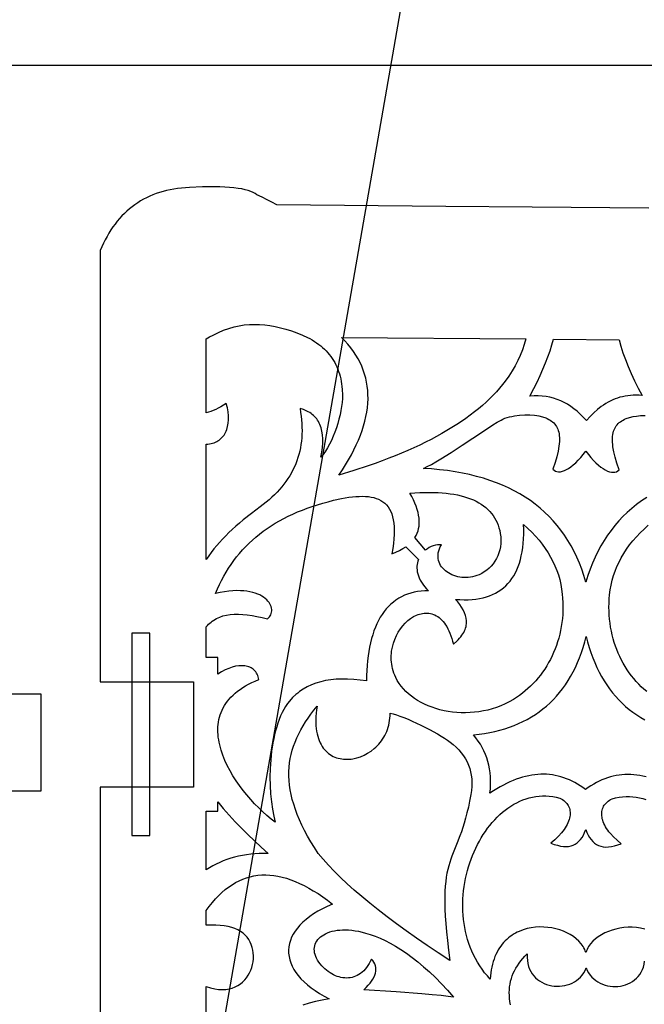
# Model space of a CAD drawing. Units: metres. Extents: x -660 to 2390, y 47 to 1101.
# Drawn here: x 342 to 419, y 251 to 373 of the extents above; entities that cross this region are included whole.
import ezdxf

# ---------------------------------------------------------------- set-up
doc = ezdxf.new("R2010")
doc.units = ezdxf.units.M
doc.layers.add('Page1', color=7, linetype='CONTINUOUS')

msp = doc.modelspace()

# ---------------------------------------------------------------- linework, layer by layer
at = {"layer": 'Page1'}
msp.add_line((341.818351, 105.984786), (417.004731, 536.713538), dxfattribs=at)
for points in [[(606.12873, 367.015152), (606.12873, 47.015152), (56.12873, 47.015152), (56.12873, 367.015152), (606.12873, 367.015152)], [(419.244598, 349.380646), (404.80658, 349.506683), (404.80658, 349.506683), (394.17688, 349.599487), (394.17688, 349.599487), (373.263885, 349.782013), (373.263885, 349.782013), (372.680481, 350.099243), (372.077759, 350.411346), (371.45575, 350.718384), (370.814484, 351.020325), (370.814484, 351.020325), (370.608063, 351.174133), (370.35968, 351.315063), (370.069366, 351.443115), (369.737122, 351.558258), (369.362915, 351.660492), (368.946777, 351.749847), (368.488678, 351.826324), (367.988617, 351.889893), (367.446655, 351.940552), (366.862732, 351.978333), (366.236847, 352.003235), (365.569031, 352.015198), (364.859253, 352.014313), (364.107544, 352.000519), (362.478302, 351.934235), (362.478302, 351.934235), (361.985626, 351.90448), (361.502563, 351.860962), (361.029114, 351.80365), (360.565308, 351.732605), (360.111084, 351.647797), (359.666473, 351.549225), (359.231506, 351.436859), (358.806122, 351.31076), (358.390381, 351.170898), (357.984253, 351.017242), (357.587708, 350.849854), (357.200806, 350.668671), (356.823517, 350.473724), (356.455841, 350.265045), (356.097778, 350.042572), (355.749329, 349.806335), (355.410492, 349.556366), (355.081268, 349.292603), (354.761658, 349.015076), (354.45166, 348.723785), (354.151276, 348.418732), (353.860535, 348.099915), (353.579376, 347.767334), (353.307861, 347.42099), (353.045929, 347.060883), (352.79364, 346.687012), (352.550934, 346.299377), (352.317871, 345.897949), (352.094421, 345.482788), (351.880585, 345.053864), (351.676361, 344.611145), (351.48175, 344.154694), (351.48175, 344.154694), (351.48175, 290.915039), (351.48175, 290.915039), (362.98172, 290.915039), (362.98172, 277.915039), (351.48172, 277.915039), (351.48172, 114.915031)], [(332.128784, 346.567261), (332.128754, 289.415161), (344.128723, 289.415161), (344.128723, 277.415161), (332.128754, 277.415161), (332.128754, 113.415146)], [(364.572662, 306.01886), (364.572662, 320.236877), (364.572662, 320.236877), (364.777252, 320.248718), (364.974945, 320.272095), (365.165527, 320.306763), (365.348907, 320.352509), (365.524994, 320.409149), (365.693604, 320.47644), (365.854645, 320.554199), (366.007965, 320.642151), (366.153442, 320.740143), (366.290985, 320.8479), (366.42041, 320.96524), (366.541626, 321.091949), (366.65451, 321.227783), (366.758942, 321.372559), (366.854767, 321.526062), (366.941864, 321.688049), (367.020111, 321.858307), (367.089386, 322.036621), (367.2005, 322.416595), (367.27417, 322.826233), (367.309418, 323.263794), (367.305237, 323.72757), (367.260559, 324.21579), (367.174408, 324.726746), (367.045746, 325.258698), (367.045746, 325.258698), (366.708038, 325.041321), (366.378235, 324.846649), (366.056488, 324.674164), (365.742889, 324.523315), (365.437622, 324.393616), (365.140717, 324.284515), (364.852356, 324.195435), (364.572662, 324.125916), (364.572662, 324.125916), (364.572662, 333.261993), (364.572662, 333.261993), (364.976654, 333.493225), (365.401093, 333.719513), (365.401093, 333.719513), (366.062805, 334.038849), (366.715576, 334.311096), (367.360931, 334.53775), (368.000397, 334.720184), (368.635437, 334.859863), (369.267578, 334.958221), (369.898346, 335.016663), (370.529236, 335.036621), (371.161743, 335.019562), (371.797424, 334.966858), (372.437744, 334.879974), (373.084198, 334.760345), (373.738342, 334.609375), (374.401672, 334.428497), (375.075684, 334.219177), (375.761902, 333.982788), (375.761902, 333.982788), (376.43515, 333.718262), (377.065582, 333.425079), (377.364716, 333.267761), (377.653137, 333.103302), (377.930847, 332.931671), (378.197845, 332.752899), (378.454102, 332.566986), (378.699677, 332.373901), (378.934509, 332.173676), (379.158661, 331.966278), (379.37207, 331.75174), (379.574768, 331.53006), (379.766754, 331.301208), (379.947998, 331.065216), (380.11853, 330.822052), (380.278381, 330.571747), (380.42746, 330.314301), (380.565857, 330.049683), (380.693512, 329.777924), (380.810486, 329.498993), (380.916687, 329.212921), (381.012207, 328.919708), (381.096985, 328.619324), (381.171051, 328.311798), (381.234375, 327.997131), (381.287018, 327.675293), (381.328888, 327.346313), (381.360077, 327.010162), (381.390228, 326.316437), (381.390228, 326.316437), (381.381592, 325.866119), (381.345886, 325.389893), (381.284363, 324.892395), (381.198395, 324.378387), (381.089264, 323.852539), (380.958252, 323.31955), (380.806671, 322.784119), (380.635864, 322.250977), (380.447083, 321.724792), (380.241699, 321.210297), (380.020966, 320.712158), (379.786194, 320.235077), (379.538696, 319.783813), (379.279816, 319.363007), (379.010803, 318.977386), (378.732971, 318.631622), (378.732971, 318.631622), (378.844604, 319.249054), (378.919769, 319.834198), (378.958496, 320.387054), (378.960785, 320.907593), (378.926636, 321.395844), (378.856049, 321.851776), (378.749023, 322.275452), (378.60556, 322.666809), (378.520142, 322.850372), (378.425629, 323.025879), (378.322021, 323.193298), (378.20929, 323.352661), (378.087433, 323.503937), (377.956482, 323.647125), (377.816437, 323.782257), (377.667267, 323.909332), (377.508972, 324.02832), (377.341583, 324.139221), (377.1651, 324.242065), (376.979462, 324.336823), (376.580933, 324.502136), (376.145935, 324.635162), (376.145935, 324.635162), (376.225403, 324.165222), (376.289795, 323.701141), (376.339142, 323.242889), (376.373444, 322.790466), (376.3927, 322.343872), (376.396881, 321.903137), (376.385986, 321.468201), (376.360077, 321.039124), (376.319092, 320.615875), (376.263062, 320.198456), (376.191956, 319.786865), (376.105804, 319.381104), (376.004608, 318.981171), (375.888336, 318.587097), (375.757019, 318.198853), (375.610657, 317.816437), (375.449219, 317.43985), (375.272736, 317.069092), (375.081207, 316.704163), (374.874634, 316.345093), (374.652985, 315.991821), (374.41629, 315.644409), (374.16452, 315.302826), (373.897705, 314.967072), (373.615845, 314.637177), (373.318939, 314.31308), (373.006989, 313.994843), (372.679962, 313.682434), (372.337891, 313.375854), (371.980743, 313.075104), (371.608582, 312.780212), (371.221344, 312.491119), (371.221344, 312.491119), (370.143616, 311.688263), (369.144806, 310.896881), (368.673706, 310.503418), (368.220734, 310.110382), (367.7854, 309.716888), (367.367126, 309.322113), (366.965424, 308.925262), (366.579742, 308.525452), (366.209564, 308.121918), (365.85437, 307.713776), (365.513611, 307.300262), (365.186737, 306.880463), (364.87326, 306.453613), (364.572662, 306.01886)], [(381.291351, 333.427948), (404.04422, 333.227997), (404.04422, 333.227997), (403.849213, 332.545074), (403.619049, 331.871948), (403.353699, 331.208588), (403.053131, 330.555054), (402.717377, 329.911316), (402.346375, 329.277405), (401.940155, 328.65329), (401.498718, 328.038971), (401.498718, 328.038971), (401.151672, 327.593536), (400.785553, 327.153412), (400.400421, 326.718597), (399.996246, 326.289063), (399.573029, 325.864838), (399.130768, 325.445923), (398.669495, 325.032288), (398.189148, 324.623993), (397.689789, 324.220978), (397.171387, 323.823242), (396.633972, 323.430847), (396.077484, 323.043732), (395.501984, 322.661926), (394.90741, 322.2854), (394.293854, 321.914185), (393.661224, 321.548279), (393.009552, 321.187683), (392.338867, 320.832397), (391.649139, 320.482391), (390.940369, 320.137695), (390.212555, 319.798279), (389.465698, 319.464203), (388.699829, 319.135406), (387.914917, 318.81189), (387.110962, 318.493713), (386.287964, 318.180817), (385.445923, 317.87323), (384.584869, 317.570953), (382.805634, 316.982269), (380.950256, 316.414795), (380.950256, 316.414795), (381.375641, 317.055939), (381.774292, 317.690002), (382.146179, 318.316986), (382.491302, 318.93692), (382.809692, 319.549805), (383.101288, 320.15564), (383.36615, 320.754364), (383.604248, 321.346069), (383.815582, 321.930695), (384.000183, 322.50827), (384.15799, 323.078766), (384.289063, 323.642212), (384.393372, 324.198578), (384.470947, 324.747894), (384.521729, 325.290161), (384.545776, 325.825348), (384.54306, 326.353485), (384.51358, 326.874542), (384.457336, 327.38855), (384.374359, 327.895508), (384.264587, 328.395386), (384.128082, 328.888214), (383.964844, 329.373962), (383.774811, 329.852661), (383.558014, 330.32428), (383.314484, 330.788849), (383.044189, 331.246338), (382.747131, 331.696808), (382.42334, 332.140167), (382.072754, 332.576508), (381.695435, 333.005737), (381.291351, 333.427948)], [(407.46463, 333.197968), (415.551331, 333.126892), (415.551331, 333.126892), (415.774323, 332.332672), (416.035553, 331.519714), (416.335236, 330.68811), (416.673431, 329.83786), (417.050323, 328.969055), (417.466034, 328.081665), (417.920685, 327.175812), (418.414429, 326.251526), (418.414429, 326.251526), (418.038025, 326.275726), (417.672089, 326.28479), (417.316071, 326.278778), (416.969482, 326.257813), (416.631805, 326.221954), (416.302521, 326.171356), (415.98114, 326.106049), (415.667084, 326.026184), (415.359894, 325.931824), (415.059052, 325.823059), (414.764008, 325.700043), (414.474274, 325.562805), (414.189362, 325.411499), (413.908691, 325.246155), (413.631805, 325.066956), (413.358154, 324.873901), (413.358154, 324.873901), (412.891083, 324.507843), (412.429504, 324.101257), (411.970764, 323.654694), (411.512268, 323.168579), (411.512268, 323.168579), (411.130951, 323.573975), (410.748016, 323.95047), (410.362274, 324.297974), (409.972382, 324.616486), (409.577118, 324.906036), (409.175232, 325.166534), (408.765442, 325.39798), (408.346497, 325.600372), (407.917145, 325.773651), (407.476105, 325.917816), (407.022156, 326.032867), (406.554016, 326.118713), (406.070404, 326.175385), (405.570099, 326.20285), (405.051819, 326.20108), (404.514313, 326.170044), (404.514313, 326.170044), (405.011963, 327.101379), (405.011963, 327.101379), (405.422607, 327.913269), (405.803558, 328.711121), (406.154816, 329.494812), (406.476349, 330.264282), (406.768127, 331.01944), (407.030121, 331.760162), (407.262299, 332.486359), (407.46463, 333.197968)], [(418.971771, 313.658936), (418.334656, 313.234985), (417.722321, 312.787262), (417.134705, 312.315735), (416.571686, 311.820435), (416.033295, 311.301361), (415.519409, 310.758514), (415.029999, 310.191864), (414.565002, 309.60144), (414.124329, 308.987244), (413.707947, 308.349243), (413.315826, 307.687469), (412.947845, 307.001923), (412.603973, 306.292603), (412.28418, 305.559479), (411.988342, 304.802582), (411.716461, 304.021912), (411.468445, 303.217438), (411.468445, 303.217438), (411.220428, 304.022125), (410.948456, 304.803497), (410.652527, 305.561493), (410.332581, 306.296082), (409.988525, 307.007263), (409.620331, 307.695007), (409.227966, 308.359253), (408.81131, 308.999969), (408.370361, 309.617157), (407.905029, 310.210754), (407.415283, 310.780762), (406.901031, 311.327148), (406.362274, 311.849854), (405.79892, 312.348877), (405.210907, 312.824158), (404.598175, 313.275726), (403.960693, 313.703491), (403.298401, 314.107422), (402.611237, 314.487549), (401.899109, 314.843781), (401.162018, 315.176117), (400.399902, 315.484497), (399.612671, 315.768951), (398.800262, 316.029388), (397.962677, 316.265808), (397.099792, 316.47821), (396.211609, 316.666504), (395.298035, 316.830688), (394.359009, 316.970734), (393.394501, 317.086578), (392.404449, 317.178253), (391.388794, 317.245697), (391.388794, 317.245697), (391.85498, 317.466858), (392.373108, 317.741364), (392.935822, 318.062225), (393.535858, 318.422272), (394.818665, 319.231628), (396.163116, 320.112762), (398.803406, 321.863373), (399.982422, 322.619415), (400.511078, 322.94281), (400.989471, 323.220337), (400.989471, 323.220337), (401.211151, 323.33139), (401.457153, 323.43161), (401.724243, 323.521057), (402.009125, 323.599762), (402.308533, 323.667816), (402.619232, 323.725281), (403.261322, 323.808655), (403.909302, 323.850403), (404.536957, 323.851044), (405.118195, 323.811066), (405.383209, 323.776001), (405.626831, 323.730957), (405.626831, 323.730957), (406.083771, 323.615662), (406.498444, 323.474091), (406.689636, 323.392548), (406.869965, 323.303406), (407.039276, 323.206268), (407.197449, 323.1008), (407.344421, 322.986664), (407.480042, 322.863464), (407.604218, 322.730865), (407.716827, 322.588562), (407.81778, 322.436127), (407.906952, 322.273254), (407.984222, 322.099579), (408.0495, 321.914764), (408.102692, 321.718445), (408.143646, 321.510254), (408.172241, 321.289856), (408.188446, 321.056915), (408.192078, 320.811035), (408.183044, 320.55191), (408.161224, 320.279144), (408.126556, 319.992432), (408.018097, 319.375641), (407.856781, 318.69873), (407.641724, 317.958893), (407.37207, 317.15332), (407.37207, 317.15332), (407.524475, 317.020508), (407.69574, 316.923157), (407.884766, 316.861511), (408.090393, 316.835693), (408.311554, 316.845978), (408.547119, 316.892517), (408.795959, 316.975494), (409.056946, 317.095154), (409.328979, 317.251648), (409.610962, 317.44519), (409.901733, 317.675995), (410.200226, 317.944244), (410.50528, 318.250092), (410.815796, 318.593811), (411.130676, 318.975555), (411.448761, 319.395508), (411.448761, 319.395508), (411.767212, 318.97464), (412.083069, 318.590302), (412.395142, 318.242584), (412.702179, 317.931488), (413.003021, 317.657104), (413.296448, 317.419434), (413.581238, 317.218506), (413.856201, 317.054413), (414.120117, 316.927155), (414.371765, 316.836823), (414.609955, 316.783386), (414.833466, 316.766968), (415.041107, 316.787537), (415.231659, 316.845184), (415.403931, 316.939941), (415.556671, 317.071838)], [(415.556671, 317.071838), (415.287018, 317.877441), (415.071991, 318.617279), (414.910675, 319.294159), (414.802216, 319.91095), (414.767517, 320.197662), (414.745728, 320.470428), (414.736694, 320.729553), (414.740326, 320.975433), (414.7565, 321.208374), (414.785126, 321.428772), (414.82608, 321.636963), (414.879242, 321.833282), (414.944519, 322.018097), (415.02182, 322.191772), (415.110962, 322.354645), (415.211914, 322.50708), (415.324554, 322.649384), (415.44873, 322.781982), (415.584351, 322.905182), (415.731293, 323.019318), (415.889496, 323.124786), (416.058807, 323.221924), (416.239105, 323.311066), (416.430328, 323.392609), (416.844971, 323.53418), (417.30191, 323.649475), (417.30191, 323.649475), (417.696808, 323.715973), (417.696808, 323.715973), (418.206146, 323.761444), (418.759735, 323.774078)], [(364.572662, 293.915039), (364.572662, 297.683533), (364.572662, 297.683533), (364.707947, 297.847717), (364.849945, 298.002258), (364.998627, 298.147247), (365.153992, 298.282806), (365.31601, 298.408997), (365.48465, 298.52597), (365.841736, 298.732635), (366.225159, 298.903625), (366.634674, 299.039734), (367.07016, 299.141876), (367.531433, 299.210846), (368.018372, 299.247498), (368.530792, 299.252655), (369.068542, 299.227142), (369.631439, 299.171844), (370.21933, 299.087585), (370.832092, 298.975189), (371.469513, 298.83551), (372.131439, 298.669403), (372.131439, 298.669403), (372.262756, 298.780701), (372.375702, 298.904388), (372.46994, 299.039124), (372.545227, 299.183594), (372.601257, 299.336456), (372.637665, 299.496399), (372.654175, 299.662109), (372.650482, 299.832275), (372.626282, 300.005554), (372.581268, 300.180664), (372.515137, 300.356262), (372.427582, 300.531036), (372.318298, 300.703644), (372.186951, 300.872803), (372.033264, 301.03717), (371.856903, 301.195435), (371.657623, 301.346283), (371.435059, 301.488373), (371.188904, 301.620422), (370.918884, 301.741058), (370.624664, 301.84903), (370.305969, 301.942963), (369.962463, 302.021545), (369.593872, 302.083496), (369.19986, 302.127441), (368.780121, 302.1521), (368.334351, 302.156158), (367.862244, 302.138275), (367.363525, 302.097137), (366.83786, 302.031433), (366.284943, 301.939819), (365.704437, 301.821014), (365.704437, 301.821014), (365.936432, 302.369751), (366.182861, 302.906219), (366.443756, 303.430481), (366.719086, 303.942505), (367.008911, 304.442291), (367.313171, 304.92984), (367.631897, 305.405151), (367.965088, 305.868225), (368.312744, 306.319061), (368.674866, 306.75769), (369.051422, 307.184052), (369.442474, 307.598175), (369.847961, 308.000092), (370.267883, 308.38974), (370.702301, 308.767151), (371.151184, 309.132324), (371.614502, 309.485291), (372.092285, 309.825989), (372.584534, 310.154449), (373.091248, 310.470673), (373.612396, 310.774658), (374.148041, 311.066376), (374.69812, 311.345886), (375.262665, 311.613159), (375.841644, 311.868164), (376.43512, 312.110931), (377.04303, 312.341492), (377.665405, 312.559784), (378.302246, 312.765808), (378.953552, 312.959625), (379.619293, 313.141174), (380.29953, 313.310516), (380.29953, 313.310516), (381.27121, 313.522064), (381.737122, 313.607758), (382.18924, 313.679077), (382.627075, 313.735199), (383.050232, 313.775391), (383.458282, 313.798889), (383.8508, 313.804932), (384.227356, 313.792725), (384.587524, 313.761505), (384.930908, 313.710541), (385.25705, 313.639038), (385.565552, 313.546234), (385.855957, 313.431366), (386.127869, 313.29364), (386.380859, 313.132355), (386.614502, 312.946686), (386.828369, 312.73587), (387.022034, 312.499146), (387.195068, 312.235779), (387.347046, 311.944977), (387.47757, 311.625977), (387.586182, 311.278015), (387.672485, 310.900299), (387.736053, 310.492096), (387.776428, 310.052643), (387.793213, 309.581146), (387.78598, 309.076843), (387.754333, 308.538971), (387.697784, 307.966797), (387.615967, 307.359497), (387.508423, 306.716339), (387.508423, 306.716339), (387.995819, 306.908447), (388.445313, 307.117065), (388.856873, 307.342102), (389.230438, 307.583557), (389.230438, 307.583557), (390.780518, 305.997437), (390.780518, 305.997437), (390.708282, 305.800323), (390.651337, 305.59552), (390.610687, 305.383423), (390.587402, 305.164337), (390.582458, 304.93869), (390.596924, 304.706757), (390.631836, 304.468903), (390.688171, 304.225525), (390.767029, 303.976959), (390.869415, 303.723541), (390.996338, 303.465637), (391.148834, 303.203613), (391.327972, 302.937775), (391.53476, 302.668518), (391.770203, 302.39621), (392.035339, 302.121185), (392.035339, 302.121185), (391.564606, 302.116272), (391.108765, 302.086761), (390.667847, 302.032928), (390.241821, 301.954956), (389.830719, 301.853119), (389.43454, 301.727692), (389.053253, 301.578949), (388.686859, 301.407074), (388.335388, 301.212402), (387.99884, 300.995117), (387.677216, 300.755493), (387.370453, 300.493805), (387.078644, 300.210297), (386.801727, 299.905243), (386.539734, 299.578827), (386.292633, 299.231384), (386.060455, 298.863129), (385.843201, 298.474304), (385.640839, 298.065186), (385.4534, 297.636017), (385.280853, 297.187042), (385.12323, 296.718536), (384.98053, 296.230743), (384.852722, 295.723938), (384.739838, 295.198334), (384.641876, 294.654175), (384.558807, 294.091797), (384.490662, 293.511353), (384.437439, 292.913177), (384.399109, 292.297485), (384.375702, 291.66452), (384.367218, 291.014557), (384.367218, 291.014557), (383.558685, 291.125031), (382.778748, 291.200073), (382.027344, 291.239685), (381.304535, 291.243866), (380.610291, 291.212616), (379.944611, 291.145935), (379.307526, 291.043854), (378.699005, 290.906311), (378.119049, 290.733368), (377.567657, 290.524963), (377.044861, 290.281158), (376.550629, 290.001923), (376.084961, 289.687256), (375.862854, 289.516632), (375.647919, 289.337158), (375.23941, 288.95163), (374.859497, 288.53067), (374.859497, 288.53067), (374.608795, 288.207886), (374.37326, 287.860474), (374.152649, 287.48996), (373.946716, 287.09787), (373.755188, 286.685699), (373.577789, 286.255035), (373.414307, 285.807373), (373.264465, 285.344238), (373.128021, 284.867157), (373.0047, 284.377655), (372.894257, 283.877258), (372.796448, 283.367523), (372.710968, 282.849915), (372.637604, 282.32605), (372.576111, 281.797363), (372.526215, 281.265442), (372.460144, 280.197906), (372.437378, 279.135712), (372.455902, 278.091034), (372.513611, 277.07608), (372.60849, 276.103088), (372.738495, 275.184265), (372.90155, 274.331818), (372.994843, 273.934326), (373.095642, 273.557983), (373.095642, 273.557983), (372.583344, 273.957397), (372.069153, 274.387787), (371.556152, 274.847046), (371.047424, 275.333069), (370.546051, 275.843689), (370.055115, 276.376831), (369.577728, 276.930328), (369.116943, 277.502075), (368.675842, 278.089966), (368.257538, 278.691864), (367.865112, 279.305664), (367.501648, 279.929199), (367.170227, 280.560394), (366.873901, 281.197083), (366.615814, 281.837158), (366.399048, 282.478516), (366.226624, 283.119019), (366.158051, 283.438293), (366.101685, 283.756531), (366.057983, 284.073517), (366.027313, 284.388977), (366.01004, 284.702606), (366.006561, 285.01416), (366.017273, 285.323395), (366.042572, 285.630005), (366.082794, 285.933777), (366.138367, 286.234406), (366.209656, 286.531616), (366.297058, 286.825165), (366.40097, 287.114807), (366.521729, 287.400238), (366.65979, 287.681213), (366.815491, 287.957489), (366.989227, 288.228729), (367.181396, 288.494751), (367.392365, 288.755219), (367.622528, 289.009918), (367.872284, 289.258575), (368.141998, 289.500885), (368.432068, 289.736633), (368.742859, 289.965546), (369.074799, 290.187317), (369.428253, 290.401733), (369.803589, 290.60849), (370.201202, 290.807312), (370.62149, 290.997986), (371.064819, 291.180237), (371.064819, 291.180237), (371.026306, 291.362213), (370.977081, 291.53421), (370.917419, 291.696136), (370.847626, 291.847961), (370.768005, 291.989685), (370.678833, 292.121216), (370.580444, 292.242554), (370.473114, 292.353668), (370.357117, 292.454498), (370.232758, 292.545013), (370.100342, 292.625214), (369.960175, 292.695007), (369.812531, 292.754395), (369.657745, 292.803345), (369.496033, 292.841766), (369.327789, 292.86969), (368.972687, 292.893829), (368.594818, 292.875427), (368.196533, 292.814209), (367.780182, 292.709869), (367.348175, 292.562134), (366.902863, 292.370728), (366.446564, 292.135345), (365.98172, 291.855682), (365.98172, 291.855682), (365.98172, 293.915039), (364.572662, 293.915039)], [(390.341736, 308.708893), (390.494598, 308.971313), (390.62204, 309.244568), (390.72403, 309.528656), (390.800537, 309.823517), (390.851532, 310.12915), (390.877045, 310.445557), (390.877045, 310.772705), (390.851471, 311.110565), (390.800354, 311.459167), (390.723694, 311.818451), (390.621429, 312.188385), (390.49353, 312.569), (390.340057, 312.960266), (390.160919, 313.362152), (389.956146, 313.774658), (389.725677, 314.197754), (389.725677, 314.197754), (390.349182, 314.241028), (390.954926, 314.271484), (391.542969, 314.289063), (392.113251, 314.293823), (392.665833, 314.285736), (393.200684, 314.264832), (393.717804, 314.231079), (394.217194, 314.184479), (394.698883, 314.125031), (395.162811, 314.052734), (395.609009, 313.967621), (396.037506, 313.869659), (396.448242, 313.75885), (396.841278, 313.635193), (397.216583, 313.498718), (397.574158, 313.349396), (397.914001, 313.187225), (398.236115, 313.012207), (398.540497, 312.824341), (398.827148, 312.623657), (399.096069, 312.410126), (399.34726, 312.183746), (399.580719, 311.944519), (399.796478, 311.692474), (399.994476, 311.427551), (400.174774, 311.149811), (400.337311, 310.859222), (400.482117, 310.555786), (400.609222, 310.239502), (400.718567, 309.9104), (400.810211, 309.56842), (400.884125, 309.213623), (400.884125, 309.213623), (400.941071, 308.796906), (400.961975, 308.385681), (400.948273, 307.981537), (400.901337, 307.586121), (400.822571, 307.20105), (400.713379, 306.827942), (400.575134, 306.468445), (400.409241, 306.124115), (400.217102, 305.796661), (400.000092, 305.48764), (399.759644, 305.198669), (399.497131, 304.931427), (399.213928, 304.6875), (398.911469, 304.468506), (398.591125, 304.276062), (398.254303, 304.111786), (398.254303, 304.111786), (397.995941, 304.01004), (397.733826, 303.926941), (397.469055, 303.862091), (397.202789, 303.814972), (396.936066, 303.785156), (396.670013, 303.772186), (396.405731, 303.775543), (396.144348, 303.79483), (395.886932, 303.829559), (395.634613, 303.879242), (395.388489, 303.943481), (395.149658, 304.021729), (394.91922, 304.113586), (394.698303, 304.218567), (394.487976, 304.336212), (394.289398, 304.466034), (394.103607, 304.607605), (393.931763, 304.760468), (393.774933, 304.924133), (393.634216, 305.098114), (393.510773, 305.282013), (393.40564, 305.475342), (393.319977, 305.677612), (393.254852, 305.888367), (393.211365, 306.107147), (393.190643, 306.333527), (393.193787, 306.566986), (393.221893, 306.807129), (393.276093, 307.053406), (393.357422, 307.30542), (393.467072, 307.562714), (393.606079, 307.824768), (393.606079, 307.824768), (393.364838, 307.833069), (393.11676, 307.812958), (392.864838, 307.765442), (392.612, 307.691528), (392.361206, 307.592224), (392.115448, 307.468567), (391.877625, 307.321533), (391.650757, 307.152191), (391.650757, 307.152191), (390.341736, 308.708893)], [(395.361359, 301.082275), (395.898773, 301.048157), (396.418427, 301.034851), (396.92041, 301.042389), (397.404633, 301.07074), (397.871155, 301.119904), (398.319946, 301.18988), (398.751038, 301.280701), (399.164398, 301.392334), (399.560028, 301.524811), (399.937958, 301.67807), (400.298157, 301.852203), (400.640625, 302.047119), (400.965393, 302.262878), (401.27243, 302.499451), (401.561768, 302.756836), (401.833344, 303.035065), (402.087219, 303.334106), (402.323395, 303.653961), (402.54184, 303.994659), (402.742554, 304.356171), (402.925537, 304.738495), (403.09082, 305.141663), (403.238373, 305.565643), (403.368195, 306.010437), (403.480316, 306.476074), (403.574707, 306.962524), (403.651367, 307.469788), (403.710327, 307.997864), (403.751526, 308.546783), (403.775055, 309.116547), (403.780823, 309.707092), (403.76889, 310.318481), (403.76889, 310.318481), (404.287445, 309.8479), (404.776611, 309.368561), (405.23645, 308.880463), (405.666901, 308.383606), (406.067993, 307.877991), (406.439697, 307.363617), (406.782043, 306.840485), (407.095032, 306.308594), (407.378632, 305.767914), (407.632843, 305.218475), (407.857727, 304.660309), (408.053192, 304.093353), (408.219299, 303.517639), (408.356049, 302.933136), (408.463379, 302.339874), (408.541351, 301.737854), (408.541351, 301.737854), (408.586426, 301.221985), (408.613617, 300.709473), (408.623291, 300.200684), (408.615662, 299.696014), (408.591034, 299.195831), (408.549683, 298.70047), (408.491852, 298.210297), (408.417847, 297.725739), (408.327942, 297.247101), (408.222412, 296.77475), (408.101532, 296.309082), (407.965546, 295.850464), (407.814758, 295.399261), (407.649445, 294.955811), (407.469849, 294.520508), (407.276306, 294.093689), (407.069031, 293.675781), (406.848328, 293.26709), (406.614471, 292.868011), (406.367737, 292.478912), (406.108368, 292.100159), (405.8367, 291.732086), (405.552948, 291.375092), (405.257416, 291.029572), (404.950378, 290.695831), (404.632111, 290.374268), (404.302887, 290.065247), (403.962982, 289.769104), (403.61264, 289.486267), (403.252197, 289.217072), (402.881866, 288.961884), (402.501953, 288.721039), (402.501953, 288.721039), (401.99585, 288.432129), (401.479523, 288.172668), (400.954346, 287.942169), (400.421631, 287.740112), (399.882751, 287.565887), (399.339111, 287.419037), (398.791992, 287.298981), (398.242798, 287.2052), (397.692871, 287.137177), (397.143555, 287.09436), (396.596222, 287.076172), (396.052246, 287.082153), (395.51297, 287.111725), (394.979706, 287.164368), (394.453888, 287.239532), (393.936829, 287.3367), (393.429901, 287.455322), (392.934418, 287.594879), (392.451782, 287.754822), (391.983368, 287.934631), (391.530457, 288.133728), (391.094482, 288.351654), (390.676758, 288.587799), (390.278656, 288.841675), (389.90152, 289.112732), (389.546722, 289.400421), (389.215607, 289.704224), (388.909546, 290.023621), (388.629883, 290.358032), (388.37796, 290.70697), (388.155182, 291.069885), (387.96283, 291.446228), (387.96283, 291.446228), (387.84549, 291.717682), (387.743225, 291.989807), (387.65567, 292.262207), (387.582428, 292.534576), (387.523163, 292.806549), (387.477478, 293.077759), (387.444977, 293.34787), (387.425293, 293.616547), (387.41803, 293.883423), (387.422852, 294.148132), (387.439362, 294.410339), (387.467133, 294.669708), (387.555115, 295.178497), (387.683746, 295.671661), (387.849976, 296.146423), (388.050812, 296.599976), (388.283234, 297.02951), (388.544159, 297.432251), (388.830566, 297.805359), (389.139435, 298.146027), (389.467773, 298.451508), (389.812469, 298.718964), (390.170563, 298.945587), (390.538971, 299.128571), (390.726105, 299.20282), (390.914703, 299.265137), (391.10434, 299.315125), (391.294678, 299.352448), (391.485321, 299.37677), (391.675903, 299.387756), (391.866058, 299.38501), (392.055359, 299.368225), (392.243469, 299.337006), (392.429962, 299.291046), (392.614532, 299.22995), (392.796722, 299.153412), (392.976227, 299.061066), (393.152588, 298.952545), (393.3255, 298.827545), (393.494537, 298.685669), (393.659363, 298.52655), (393.81955, 298.349915), (393.974762, 298.155334), (394.124573, 297.942505), (394.268646, 297.71106), (394.406586, 297.460663), (394.537994, 297.190948), (394.662537, 296.90155), (394.779785, 296.592163), (394.889404, 296.262421), (394.990997, 295.911926), (395.084167, 295.540405), (395.084167, 295.540405), (395.509644, 295.910522), (395.695831, 296.094391), (395.864899, 296.277496), (396.017242, 296.459778), (396.15332, 296.641266), (396.273529, 296.821991), (396.378326, 297.001892), (396.468079, 297.18103), (396.543243, 297.359375), (396.604248, 297.536896), (396.651489, 297.713654), (396.685425, 297.889618), (396.706482, 298.064789), (396.715027, 298.239166), (396.711517, 298.41275), (396.670074, 298.757538), (396.585449, 299.099152), (396.46109, 299.437592), (396.300354, 299.772858), (396.106628, 300.10498), (395.883301, 300.433929), (395.633759, 300.759674), (395.361359, 301.082275)], [(418.96579, 289.687653), (418.625885, 289.983765), (418.296631, 290.292786), (417.978363, 290.614349), (417.671326, 290.94809), (417.375793, 291.29364), (417.092072, 291.650604), (416.820374, 292.018677), (416.561035, 292.39743), (416.314301, 292.78653), (416.080414, 293.185608), (415.859711, 293.594299), (415.652466, 294.012238), (415.458893, 294.439026), (415.279327, 294.874329), (415.114014, 295.31778), (414.963226, 295.768982), (414.82724, 296.2276), (414.706329, 296.693268), (414.6008, 297.165619), (414.510895, 297.644257), (414.43689, 298.128815), (414.379089, 298.618988), (414.337738, 299.114349), (414.31308, 299.614532), (414.305481, 300.119202), (414.315125, 300.627991), (414.342346, 301.140503), (414.38739, 301.656372), (414.38739, 301.656372), (414.465363, 302.258392), (414.572723, 302.851654), (414.709442, 303.436157), (414.875549, 304.011871), (415.071045, 304.578827), (415.295898, 305.137024), (415.55014, 305.686432), (415.83374, 306.227112), (416.146698, 306.759003), (416.489044, 307.282135), (416.860779, 307.796539), (417.261871, 308.302155), (417.692322, 308.799011), (418.15213, 309.287109), (418.641327, 309.766449), (419.159882, 310.23703)], [(357.581713, 296.915033), (355.381713, 296.915033), (355.381713, 271.915033), (357.581713, 271.915033), (357.581713, 296.915033)], [(397.578217, 284.364441), (398.258606, 284.440247), (398.923706, 284.5354), (399.573456, 284.649994), (400.207794, 284.784027), (400.82666, 284.9375), (401.429993, 285.110443), (402.017761, 285.302856), (402.589905, 285.514801), (403.146362, 285.746277), (403.687103, 285.997284), (404.212036, 286.267853), (404.72113, 286.558014), (405.214325, 286.867767), (405.691559, 287.197174), (406.152771, 287.546204), (406.597961, 287.914886), (407.027008, 288.303284), (407.439911, 288.711334), (407.836548, 289.13913), (408.216949, 289.58667), (408.580994, 290.053955), (408.92865, 290.541016), (409.259888, 291.047882), (409.574615, 291.574554), (409.872803, 292.121094), (410.154388, 292.687439), (410.419281, 293.273682), (410.667511, 293.879822), (410.898956, 294.505859), (411.113556, 295.151825), (411.31131, 295.817749), (411.492126, 296.503662), (411.492126, 296.503662), (411.672791, 295.817535), (411.870087, 295.150909), (412.083954, 294.503845), (412.314392, 293.876312), (412.56134, 293.268341), (412.824768, 292.679932), (413.104675, 292.111084), (413.40097, 291.561829), (413.713684, 291.032196), (414.042725, 290.522125), (414.388092, 290.031708), (414.749756, 289.560883), (415.127686, 289.109711), (415.52179, 288.678192), (415.932098, 288.266357), (416.358551, 287.874146), (416.801147, 287.501648), (417.259796, 287.148834), (417.734497, 286.815735), (418.225189, 286.502319), (418.731903, 286.208649)], [(394.687561, 283.462982), (395.080048, 283.149902), (395.441589, 282.824799), (395.772186, 282.48761), (396.071838, 282.138367), (396.340546, 281.777069), (396.578308, 281.403717), (396.785126, 281.018311), (396.960999, 280.62085), (397.105896, 280.211334), (397.219879, 279.789734), (397.302917, 279.35611), (397.355011, 278.910431), (397.376129, 278.452728), (397.366333, 277.982941), (397.325592, 277.501099), (397.253876, 277.007233), (397.253876, 277.007233), (397.099274, 276.176239), (396.938232, 275.410736), (396.771881, 274.705444), (396.601318, 274.055023), (396.427704, 273.454132), (396.252136, 272.897461), (396.075684, 272.379669), (395.899536, 271.895416), (395.552551, 271.006348), (395.220032, 270.187592), (394.91098, 269.396545), (394.768036, 268.998108), (394.634308, 268.590607), (394.510895, 268.168762), (394.398956, 267.727173), (394.299561, 267.26059), (394.213867, 266.763641), (394.142944, 266.230988), (394.087952, 265.657349), (394.050018, 265.037384), (394.030212, 264.365723), (394.029663, 263.637115), (394.0495, 262.846191), (394.090851, 261.98761), (394.154846, 261.056061), (394.242554, 260.046234), (394.355103, 258.952789), (394.493652, 257.770386), (394.659271, 256.493713), (394.659271, 256.493713), (393.226349, 257.428345), (391.848938, 258.348419), (390.52713, 259.253937), (389.260864, 260.144897), (388.05014, 261.021332), (386.894989, 261.883179), (385.79538, 262.730499), (384.751312, 263.563232), (383.762817, 264.381439), (382.829865, 265.18512), (381.952484, 265.974213), (381.130646, 266.748779), (380.364349, 267.508789), (379.653625, 268.254272), (378.998444, 268.985168), (378.398804, 269.701538), (378.398804, 269.701538), (377.926117, 270.437164), (377.488495, 271.156372), (377.085419, 271.85968), (376.7164, 272.547668), (376.380981, 273.220947), (376.078674, 273.880035), (375.80899, 274.525543), (375.571442, 275.15799), (375.36557, 275.777954), (375.190857, 276.386017), (375.046875, 276.982758), (374.933075, 277.568695), (374.84903, 278.14444), (374.79425, 278.710541), (374.768219, 279.267578), (374.770477, 279.816101), (374.800537, 280.356659), (374.857941, 280.889862), (374.942169, 281.41626), (375.052765, 281.936401), (375.189209, 282.450867), (375.351074, 282.960236), (375.537842, 283.465027), (375.749054, 283.965881), (375.984222, 284.463287), (376.242828, 284.957855), (376.524445, 285.450165), (376.828522, 285.940765), (377.154663, 286.430176), (377.502319, 286.919037), (377.871033, 287.407898), (378.260315, 287.897278), (378.260315, 287.897278), (378.194916, 287.449371), (378.147034, 287.018951), (378.116119, 286.605835), (378.101685, 286.209839), (378.10318, 285.83078), (378.120056, 285.468475), (378.151794, 285.122772), (378.197876, 284.793488), (378.257751, 284.480408), (378.330902, 284.18338), (378.416779, 283.902252), (378.514893, 283.63678), (378.624664, 283.386841), (378.745605, 283.152222), (378.877136, 282.93277), (379.018768, 282.728302), (379.169922, 282.538605), (379.330139, 282.363556), (379.49884, 282.202911), (379.675476, 282.05658), (379.859558, 281.924286), (380.050537, 281.805908), (380.247894, 281.701263), (380.45108, 281.610138), (380.659576, 281.53241), (380.872833, 281.467865), (381.090363, 281.416321), (381.311584, 281.377594), (381.53598, 281.351532), (381.763031, 281.337952), (381.992218, 281.336639), (382.222961, 281.347473), (382.454773, 281.370209), (382.687134, 281.404724), (383.151276, 281.508301), (383.611145, 281.656738), (384.0625, 281.848633), (384.501099, 282.08255), (384.922668, 282.357056), (385.322998, 282.670715), (385.513855, 282.841766), (385.697784, 283.022095), (385.874298, 283.211487), (386.042847, 283.40976), (386.202881, 283.61676), (386.353882, 283.832306), (386.495331, 284.056183), (386.626678, 284.288269), (386.747406, 284.52832), (386.856964, 284.776215), (386.954834, 285.031769), (387.040497, 285.294769), (387.113403, 285.565033), (387.173035, 285.842438), (387.218842, 286.12674), (387.250305, 286.417816), (387.266907, 286.715454), (387.268097, 287.01947), (387.268097, 287.01947), (387.633606, 286.941925), (388.045105, 286.826324), (388.495544, 286.676636), (388.977875, 286.496887), (389.485046, 286.291168), (390.01001, 286.063446), (391.085144, 285.558136), (392.146881, 285.013245), (393.138794, 284.460938), (393.590942, 284.192078), (394.004486, 283.933441), (394.372375, 283.689056), (394.687561, 283.462982)], [(418.889496, 279.168365), (418.506256, 279.258545), (418.126038, 279.332184), (417.74881, 279.389221), (417.374542, 279.429718), (417.003174, 279.453705), (416.634674, 279.461121), (416.269012, 279.452057), (415.906128, 279.426483), (415.54599, 279.38443), (415.188568, 279.325897), (414.833771, 279.250885), (414.481598, 279.159454), (414.132019, 279.051575), (413.784943, 278.927246), (413.440369, 278.78653), (413.098236, 278.629425), (412.758514, 278.455933), (412.421143, 278.266052), (412.08609, 278.059814), (411.753326, 277.837219), (411.422791, 277.598328), (411.422791, 277.598328), (411.092499, 277.837463), (410.760406, 278.06073), (410.426483, 278.268066), (410.090637, 278.459412), (409.752808, 278.634766), (409.412872, 278.794067), (409.070831, 278.937256), (408.726563, 279.064301), (408.380005, 279.17514), (408.031097, 279.269775), (407.679749, 279.348145), (407.325897, 279.410187), (406.969452, 279.455902), (406.610382, 279.485199), (406.248596, 279.498047), (405.883972, 279.494415), (405.51651, 279.474274), (405.146118, 279.437561), (404.772705, 279.384247), (404.396179, 279.31424), (404.01651, 279.22757), (403.633606, 279.124176), (403.247406, 279.003967), (402.857849, 278.866974), (402.464813, 278.713074), (402.068268, 278.542297), (401.668121, 278.354553), (401.264282, 278.149841), (400.85675, 277.92807), (400.445374, 277.689209), (400.030121, 277.433258), (399.610901, 277.160126), (399.610901, 277.160126), (399.661896, 277.680298), (399.689117, 278.191162), (399.692627, 278.692719), (399.672424, 279.184937), (399.628448, 279.667816), (399.56076, 280.141418), (399.469299, 280.605682), (399.354126, 281.060608), (399.21521, 281.506226), (399.052582, 281.942505), (398.86618, 282.369476), (398.656067, 282.787109), (398.422211, 283.195435), (398.164612, 283.594452), (397.883301, 283.9841), (397.578217, 284.364441)], [(365.98172, 276.082428), (366.674774, 275.251038), (367.396393, 274.434387), (368.14444, 273.629883), (368.91684, 272.835052), (369.711487, 272.047302), (370.526306, 271.264069), (371.359222, 270.48288), (372.20813, 269.701141), (372.20813, 269.701141), (371.6539, 269.705505), (371.109955, 269.692413), (370.576263, 269.661865), (370.052826, 269.613831), (369.539673, 269.548309), (369.036804, 269.465332), (368.544159, 269.364899), (368.061829, 269.246979), (367.589722, 269.111603), (367.12793, 268.95874), (366.676361, 268.788422), (366.235077, 268.600616), (365.804077, 268.395355), (365.383331, 268.172638), (364.972839, 267.932434), (364.572632, 267.674744), (364.572662, 267.674744), (364.572662, 274.915039), (365.98172, 274.915039), (365.98172, 276.082428)], [(418.717468, 260.379517), (418.211029, 260.489197), (417.698639, 260.560394), (417.183655, 260.59436), (416.669464, 260.592316), (416.159454, 260.555573), (415.657074, 260.485321), (415.165619, 260.382874), (414.688568, 260.24942), (414.229279, 260.086212), (413.791138, 259.894562), (413.377533, 259.675659), (412.991882, 259.430786), (412.637543, 259.161163), (412.317902, 258.868073), (412.036407, 258.552734), (411.91098, 258.387146), (411.796387, 258.216431), (411.692993, 258.040802), (411.601257, 257.860413), (411.521606, 257.675385), (411.454437, 257.485901), (411.454437, 257.485901), (411.387268, 257.675446), (411.307648, 257.860626), (411.216003, 258.041321), (411.112701, 258.217346), (410.99823, 258.38855), (410.872955, 258.554749), (410.591797, 258.871582), (410.272644, 259.166504), (409.918823, 259.438293), (409.533783, 259.685638), (409.12085, 259.907288), (408.683411, 260.101929), (408.224915, 260.268311), (407.748657, 260.405121), (407.258087, 260.511108), (406.756592, 260.584991), (406.247498, 260.625458), (405.734222, 260.631287), (405.220184, 260.601135), (404.70871, 260.533752), (404.203217, 260.427856), (403.707062, 260.282166), (403.223663, 260.095398), (402.987793, 259.986206), (402.756378, 259.866272), (402.529846, 259.735443), (402.308624, 259.593536), (402.093109, 259.440399), (401.883728, 259.275879), (401.680939, 259.099792), (401.485138, 258.912018), (401.296753, 258.712341), (401.116211, 258.500671), (400.943909, 258.276794), (400.780304, 258.040588), (400.625793, 257.79187), (400.480835, 257.530457), (400.345825, 257.256226), (400.221191, 256.969025), (400.107361, 256.668671), (400.00473, 256.35498), (399.913757, 256.027863), (399.834869, 255.687073), (399.768463, 255.33252), (399.714966, 254.96402), (399.674805, 254.581406), (399.648407, 254.184525), (399.648407, 254.184525), (399.289398, 254.582077), (398.952057, 254.991089), (398.636139, 255.41095), (398.341278, 255.841019), (398.06723, 256.28067), (397.813721, 256.729248), (397.580414, 257.186157), (397.367035, 257.650757), (397.173309, 258.122437), (396.998932, 258.600525), (396.843597, 259.084442), (396.707031, 259.573517), (396.588959, 260.067139), (396.489044, 260.564697), (396.407043, 261.065521), (396.342621, 261.569), (396.295532, 262.074524), (396.265442, 262.581451), (396.252075, 263.089172), (396.255157, 263.596985), (396.274384, 264.10437), (396.309448, 264.610596), (396.360107, 265.115082), (396.426025, 265.617218), (396.506897, 266.116333), (396.602478, 266.611847), (396.712463, 267.103088), (396.836548, 267.589417), (396.974426, 268.070251), (397.125854, 268.544952), (397.290497, 269.012848), (397.468079, 269.473358), (397.658325, 269.925842), (397.860931, 270.369629), (398.075592, 270.804169), (398.302032, 271.22876), (398.539948, 271.642792), (398.789063, 272.045685), (399.049072, 272.436737), (399.319702, 272.815369), (399.600647, 273.180939), (399.891632, 273.532806), (400.192322, 273.870361), (400.502502, 274.192963), (400.821808, 274.499969), (401.149963, 274.790771), (401.486725, 275.064758), (401.831726, 275.321259), (402.184753, 275.559662), (402.545441, 275.779327), (402.913574, 275.979645), (403.288788, 276.159973), (403.670868, 276.319702), (404.059448, 276.458191), (404.454254, 276.574799), (404.855042, 276.668915), (405.261475, 276.739899), (405.673279, 276.78714), (406.090149, 276.809998), (406.511841, 276.8078), (406.937988, 276.779999), (407.368347, 276.725891), (407.802612, 276.644897), (408.240509, 276.536377), (408.240509, 276.536377), (408.414673, 276.449707), (408.576538, 276.354126), (408.725922, 276.250031), (408.862732, 276.137695), (408.986877, 276.017456), (409.098206, 275.889679), (409.196594, 275.754669), (409.281952, 275.612762), (409.354126, 275.464294), (409.413025, 275.30957), (409.458527, 275.148956), (409.490509, 274.982727), (409.50885, 274.811279), (409.513458, 274.634918), (409.504181, 274.453949), (409.480896, 274.268707), (409.443512, 274.079559), (409.391876, 273.88678), (409.325928, 273.690765), (409.245483, 273.491791), (409.150482, 273.290192), (409.040771, 273.086334), (408.916229, 272.880493), (408.776764, 272.673065), (408.622223, 272.464325), (408.452515, 272.254639), (408.067078, 271.833679), (407.619537, 271.412811), (407.108917, 270.99472), (407.108917, 270.99472), (407.5383, 270.836212), (407.942871, 270.7146), (408.323425, 270.629456), (408.680725, 270.580414), (409.015594, 270.567017), (409.328766, 270.588867), (409.621033, 270.645599), (409.893188, 270.736755), (410.145996, 270.861938), (410.380249, 271.020752), (410.59671, 271.212799), (410.796173, 271.437683), (410.979431, 271.694946), (411.147217, 271.984222), (411.300323, 272.305084), (411.439545, 272.657135)], [(411.439545, 272.657135), (411.579346, 272.304169), (411.734039, 271.980713), (411.904266, 271.687439), (412.090668, 271.424957), (412.293884, 271.193909), (412.514557, 270.994995), (412.753296, 270.828796), (413.010742, 270.696014), (413.287537, 270.59726), (413.58429, 270.533173), (413.901642, 270.504425), (414.240265, 270.511658), (414.600769, 270.555511), (414.983765, 270.636627), (415.389893, 270.755646), (415.819824, 270.913239), (415.819824, 270.913239), (415.309204, 271.331329), (414.861664, 271.752197), (414.476257, 272.173157), (414.306549, 272.382843), (414.152008, 272.591583), (414.012512, 272.799042), (413.888, 273.004852), (413.778259, 273.20871), (413.683258, 273.410309), (413.602814, 273.609283), (413.536865, 273.805328), (413.48526, 273.998077), (413.447845, 274.187225), (413.424591, 274.372467), (413.415283, 274.553436), (413.419891, 274.729828), (413.438232, 274.901276), (413.470215, 275.067474), (413.515717, 275.228119), (413.574615, 275.382843), (413.64682, 275.531311), (413.732147, 275.673218), (413.830566, 275.808228), (413.941864, 275.936005), (414.06601, 276.056213), (414.20282, 276.168549), (414.352234, 276.272675), (414.514069, 276.368256), (414.688263, 276.454926), (414.688263, 276.454926), (415.12616, 276.563446), (415.560425, 276.64444), (415.990784, 276.698547), (416.416931, 276.726349), (416.838593, 276.728516), (417.255463, 276.705688), (417.667267, 276.658447), (418.0737, 276.587463), (418.474487, 276.493347), (418.869324, 276.37674)], [(364.572662, 235.051254), (364.572662, 253.276093), (364.572662, 253.276093), (365.101563, 253.107376), (365.607178, 252.990707), (366.089233, 252.923355), (366.547363, 252.902634), (366.981354, 252.925827), (367.390869, 252.99025), (367.775635, 253.093185), (368.135315, 253.231934), (368.469666, 253.403793), (368.778381, 253.606049), (369.061127, 253.836014), (369.317657, 254.090988), (369.547668, 254.368256), (369.750854, 254.6651), (369.92691, 254.978851), (370.075592, 255.306793), (370.196533, 255.64621), (370.28949, 255.994415), (370.354156, 256.348694), (370.390228, 256.706329), (370.39743, 257.064667), (370.375458, 257.420959), (370.324005, 257.772522), (370.242798, 258.116638), (370.131531, 258.450623), (369.989929, 258.771759), (369.817657, 259.077332), (369.614441, 259.364685), (369.380035, 259.631073), (369.114044, 259.873779), (368.816284, 260.090149), (368.486389, 260.277466), (368.486389, 260.277466), (368.113525, 260.441132), (367.707428, 260.5784), (367.268097, 260.689301), (366.795502, 260.773804), (366.289642, 260.83194), (365.75058, 260.863647), (365.178223, 260.868958), (364.572662, 260.84787), (364.572662, 260.84787), (364.572662, 262.661407), (364.572662, 262.661407), (364.944946, 263.169525), (365.324615, 263.646484), (365.7117, 264.092285), (366.10614, 264.506927), (366.508026, 264.890381), (366.917267, 265.242706), (367.333923, 265.563873), (367.757965, 265.853882), (368.189423, 266.112732), (368.628235, 266.340393), (369.074463, 266.536926), (369.528076, 266.702301), (369.989105, 266.836517), (370.45752, 266.939575), (370.933319, 267.011444), (371.416504, 267.052185), (371.907104, 267.061768), (372.40509, 267.040192), (372.910461, 266.987427), (373.423248, 266.903534), (373.94342, 266.788483), (374.470978, 266.642273), (375.005951, 266.464874), (375.548279, 266.256348), (376.098022, 266.016663), (376.655182, 265.745819), (377.219696, 265.443787), (377.791626, 265.110626), (378.370941, 264.746307), (378.957672, 264.35083), (379.551788, 263.924194), (380.15329, 263.46637), (380.15329, 263.46637), (379.509338, 263.180695), (378.906128, 262.882263), (378.343597, 262.571777), (377.821777, 262.250031), (377.340637, 261.917786), (376.900238, 261.575806), (376.500519, 261.224854), (376.14151, 260.865692), (375.823212, 260.499054), (375.545624, 260.125732), (375.308716, 259.74649), (375.112549, 259.362061), (374.957062, 258.973206), (374.842285, 258.580719), (374.768188, 258.185364), (374.734833, 257.787842), (374.742157, 257.388977), (374.790192, 256.989502), (374.878937, 256.590179), (375.008392, 256.191772), (375.178558, 255.795044), (375.389404, 255.400757), (375.640961, 255.009674), (375.933228, 254.622543), (376.266205, 254.240143), (376.639893, 253.86322), (377.05426, 253.492554), (377.509369, 253.128876), (378.005157, 252.772964), (378.541656, 252.425598), (379.118866, 252.087509), (379.736755, 251.759476), (379.736755, 251.759476), (378.890137, 251.604553), (378.070831, 251.4216), (377.278595, 251.211075), (376.513245, 250.973389)], [(384.25531, 259.888947), (384.828583, 259.711243), (385.419952, 259.497467), (386.028564, 259.246307), (386.653595, 258.956421), (387.294159, 258.626404), (387.949402, 258.255005), (388.618469, 257.84079), (389.300507, 257.382507), (389.994629, 256.878754), (390.700012, 256.328217), (391.415741, 255.729538), (392.141022, 255.08139), (392.874969, 254.382431), (393.61673, 253.631317), (394.365417, 252.826706), (395.120209, 251.967255), (395.120209, 251.967255), (394.44397, 252.064911), (393.564972, 252.167664), (392.483246, 252.275482), (391.198761, 252.388382), (388.021576, 252.62941), (384.033447, 252.890717), (384.033447, 252.890717), (384.318817, 253.164673), (384.573853, 253.433655), (384.798553, 253.697662), (384.992859, 253.956696), (385.15683, 254.21077), (385.290466, 254.459854), (385.393738, 254.703979), (385.466675, 254.943146), (385.509247, 255.177338), (385.521454, 255.406555), (385.503326, 255.630814), (385.454834, 255.850113), (385.376007, 256.064423), (385.266815, 256.273804), (385.127289, 256.47818), (384.957397, 256.677612), (384.957397, 256.677612), (384.823517, 256.387054), (384.679169, 256.116791), (384.524994, 255.866547), (384.361542, 255.636139), (384.189484, 255.425308), (384.009338, 255.233841), (383.821777, 255.061508), (383.62735, 254.908081), (383.426727, 254.773315), (383.220428, 254.657028), (383.009094, 254.558945), (382.793335, 254.478851), (382.57373, 254.416534), (382.350922, 254.37175), (382.125458, 254.344269), (381.89798, 254.333878), (381.669067, 254.340332), (381.439331, 254.363419), (381.209381, 254.402908), (380.979797, 254.458557), (380.75119, 254.530151), (380.5242, 254.617462), (380.299347, 254.720245), (380.077301, 254.838303), (379.858643, 254.971375), (379.643982, 255.119263), (379.433899, 255.281708), (379.229004, 255.458511), (379.029907, 255.649414), (378.837219, 255.854233), (378.651489, 256.072693), (378.473389, 256.304596), (378.473389, 256.304596), (378.316559, 256.537506), (378.185974, 256.769684), (378.081238, 257.000366), (378.001862, 257.228882), (377.947418, 257.454529), (377.91745, 257.676575), (377.911499, 257.894348), (377.929138, 258.107147), (377.96991, 258.31424), (378.033356, 258.514923), (378.119019, 258.708527), (378.22644, 258.894318), (378.355225, 259.071625), (378.504852, 259.239716), (378.674927, 259.397888), (378.86499, 259.545441), (379.074554, 259.681671), (379.303192, 259.805908), (379.550476, 259.917389), (379.815918, 260.015472), (380.099091, 260.099396), (380.399567, 260.168518), (380.716827, 260.222076), (381.050507, 260.259399), (381.400085, 260.279785), (381.765137, 260.282532), (382.145233, 260.266907), (382.539886, 260.232239), (382.948669, 260.177795), (383.371155, 260.102905), (383.806824, 260.006866), (384.25531, 259.888947)], [(402.143402, 251.035553), (402.077362, 251.416275), (402.030853, 251.791336), (402.003784, 252.160736), (401.996216, 252.524475), (402.008118, 252.882553), (402.03949, 253.234955), (402.090363, 253.581711), (402.160706, 253.922806), (402.250519, 254.25824), (402.359802, 254.587997), (402.488586, 254.912109), (402.636841, 255.23056), (402.804565, 255.543335), (402.99176, 255.850464), (403.198456, 256.151917), (403.424622, 256.447723), (403.670258, 256.737854), (403.935364, 257.022339), (404.219971, 257.301147), (404.219971, 257.301147), (404.20459, 256.883606), (404.22644, 256.488708), (404.283295, 256.116547), (404.373047, 255.767151), (404.4935, 255.440674), (404.642548, 255.137161), (404.818024, 254.856735), (405.017761, 254.599457), (405.239624, 254.365433), (405.481445, 254.154755), (405.741089, 253.967499), (406.016357, 253.803757), (406.305176, 253.66362), (406.605316, 253.547165), (406.914673, 253.454514), (407.231079, 253.385712), (407.552368, 253.340881), (407.876404, 253.320099), (408.20105, 253.323456), (408.524109, 253.351028), (408.843475, 253.402924), (409.156952, 253.479233), (409.462433, 253.580017), (409.757721, 253.705399), (410.04068, 253.855438), (410.309174, 254.030243), (410.561035, 254.229889), (410.794098, 254.454483), (411.006226, 254.704086), (411.195282, 254.978821), (411.35907, 255.278748), (411.495483, 255.603973), (411.495483, 255.603973), (411.631714, 255.278519), (411.795013, 254.977905), (411.983215, 254.702072), (412.194214, 254.450974), (412.425873, 254.224548), (412.676086, 254.02272), (412.942688, 253.845444), (413.223541, 253.692657), (413.516571, 253.564316), (413.819611, 253.460327), (414.130524, 253.380661), (414.447174, 253.325256), (414.767487, 253.294037), (415.089264, 253.286957), (415.4104, 253.303955), (415.72879, 253.344971), (416.042297, 253.409958), (416.348755, 253.498825), (416.646057, 253.611557), (416.932068, 253.748047), (417.204681, 253.908279), (417.461761, 254.092178), (417.701141, 254.299667), (417.920715, 254.530716), (418.118378, 254.785248), (418.291931, 255.063202), (418.439331, 255.364532), (418.55838, 255.689178), (418.647003, 256.037079), (418.703033, 256.408173)]]:
    msp.add_lwpolyline(points, dxfattribs=at)

doc.saveas('drawing.dxf')
